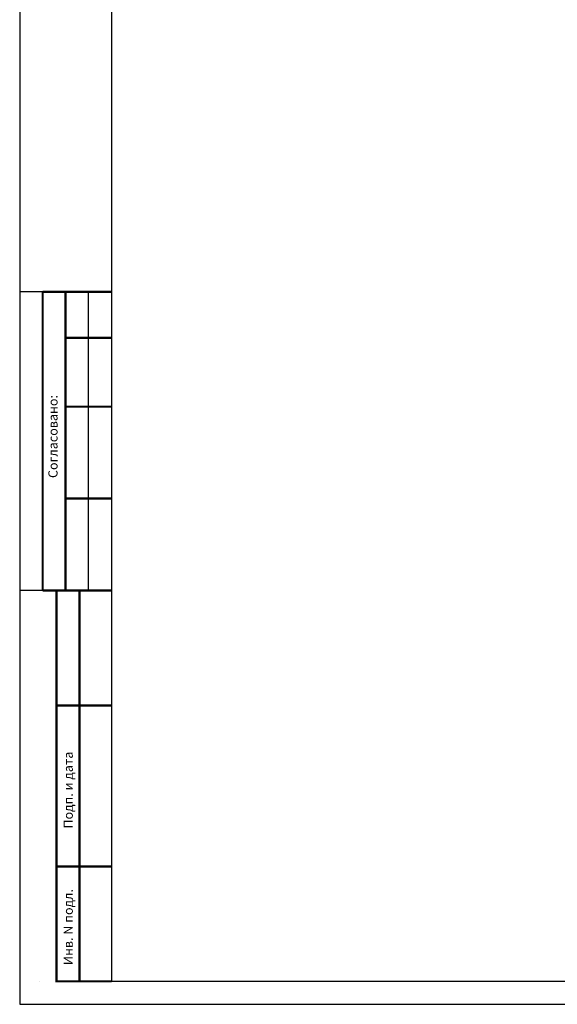
# Model space of a CAD drawing. Units: millimetres. Extents: x 2661 to 15062, y 0 to 420.
# Drawn here: x 12482 to 12599, y 0 to 214 of the extents above; entities that cross this region are included whole.
import ezdxf

# ---------------------------------------------------------------- set-up
doc = ezdxf.new("R2010")
doc.units = ezdxf.units.MM
doc.layers.add('ЛИСТ', color=4, linetype='Continuous')
doc.styles.add('TEXT', font='isocpeur.ttf')

msp = doc.modelspace()

# ---------------------------------------------------------------- linework, layer by layer
at = {"layer": 'ЛИСТ'}
for p, q in [((12487.3433, 155), (12482.3433, 155)), ((12487.3433, 90), (12482.3433, 90)), ((12502.3433, 90), (12490.3433, 90)), ((12486.5933, 5), (12486.5933, 5))]:
    msp.add_line(p, q, dxfattribs=at)
for points in [[(12482.3433, 0), (13076.3433, 0), (13076.3433, 420), (12482.3433, 420)], [(12502.3433, 5), (13071.3433, 5), (13071.3433, 415), (12502.3433, 415)]]:
    msp.add_lwpolyline(points, close=True, dxfattribs=at)
at = {"layer": 'ЛИСТ', "const_width": 0.5}
for points in [[(12502.3433, 155), (12487.3433, 155)], [(12487.3433, 90), (12487.3433, 155)], [(12492.3433, 90), (12492.3433, 155)], [(12492.3433, 145), (12502.3433, 145)], [(12492.3433, 130), (12502.3433, 130)], [(12492.3433, 110), (12502.3433, 110)], [(12487.3433, 90), (12502.3433, 90)], [(12502.3433, 5), (12495.3433, 5), (12495.3433, 90), (12502.3433, 90), (12502.3433, 90), (12490.3433, 90), (12490.3433, 5), (12495.3433, 5)], [(12502.3439, 90), (12490.3439, 90)], [(12502.3439, 90), (12490.3439, 90)], [(12502.3433, 65), (12490.3433, 65)], [(12502.3433, 30), (12490.3433, 30)]]:
    msp.add_lwpolyline(points, dxfattribs=at)
at = {"layer": 'ЛИСТ'}
for points in [[(12497.3433, 90), (12497.3433, 155)], [(12502.3433, 90), (12487.3433, 90)]]:
    msp.add_lwpolyline(points, dxfattribs=at)

# ---------------------------------------------------------------- texts
at = {"layer": 'ЛИСТ', "style": 'TEXT'}
for s, p in [('Подп. и дата', (12493.9023, 38.2348)), ('Инв. N подл.', (12493.9023, 8.5148))]:
    msp.add_text(s, height=2, rotation=90, dxfattribs=at).set_placement(p)
at = {"layer": 'ЛИСТ', "insert": (12489.8433, 123.5), "char_height": 2, "width": 25, "attachment_point": 5, "rotation": 90, "style": 'TEXT'}
msp.add_mtext('Согласовано:', dxfattribs=at)

doc.saveas('drawing.dxf')
